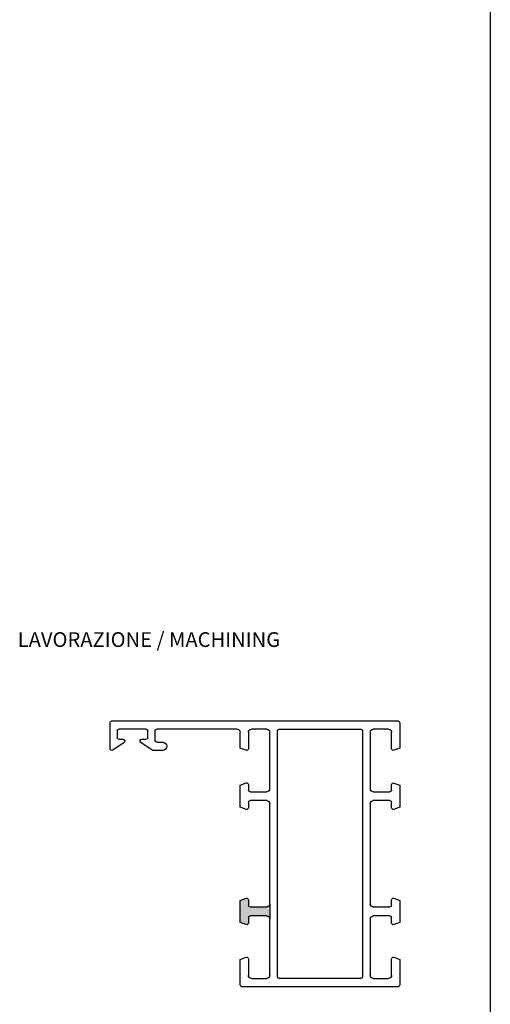
# Model space of a CAD drawing. Units: millimetres. Extents: x 4361 to 5252, y 1451 to 2045.
# Drawn here: x 5172 to 5252, y 1581 to 1748 of the extents above; entities that cross this region are included whole.
import ezdxf

# ---------------------------------------------------------------- set-up
doc = ezdxf.new("R2010")
doc.units = ezdxf.units.MM
doc.styles.get("Standard").update_dxf_attribs({"font": 'arial.ttf'})

# ---------------------------------------------------------------- blocks, each defined once
blk = doc.blocks.new('A$C50700035')
for p, q in [((-4, 44.7), (-4, 40.4)), ((44.7, 45), (-3.7, 45)), ((-2.1, 43.6), (0.5, 43.6)), ((16.4, 43.6), (2.6, 43.6)), ((16.4, 43.6), (16.4, 43.6)), ((18.5, 43.6), (21.1, 43.6)), ((23.5, 43.6), (37.1, 43.6)), ((38.9, 43.6), (43.5, 43.6)), ((45, 40.3), (45, 44.7)), ((-2.6, 40.3), (-2.6, 43.1)), ((1, 43.1), (1, 33.5)), ((2.3, 43.3), (2.3, 1.7)), ((16.7, 1.7), (16.7, 43.3)), ((18, 33.5), (18, 43.1)), ((21.6, 43.1), (21.6, 40.3)), ((23, 40.4), (23, 43.1)), ((37.4, 43.3), (37.4, 41.7)), ((38.6, 42.2), (38.6, 43.3)), ((39.6, 41.9), (38.9, 41.9)), ((43.5, 41.9), (42.8, 41.9)), ((43.8, 43.3), (43.8, 42.2)), ((-4, 40.4), (-3.01, 40.02)), ((22.01, 40.02), (23, 40.4)), ((37.1, 41.4), (36.1, 41.4)), ((37.87, 40.05), (39.77, 41.35)), ((42.63, 41.35), (44.53, 40.05)), ((36.1, 40), (37.7, 40)), ((-3.01, 34.48), (-4, 34.1)), ((-4, 34.1), (-4, 30.39)), ((-2.6, 33.3), (-2.6, 34.2)), ((21.6, 34.21), (21.6, 33.3)), ((23, 34.11), (22.01, 34.49)), ((23, 30.4), (23, 34.11)), ((0.5, 33), (-2.3, 33)), ((21.3, 33), (18.5, 33)), ((-4, 30.39), (-3.01, 30.01)), ((-2.6, 30.29), (-2.6, 31.2)), ((-2.3, 31.5), (0.5, 31.5)), ((1, 31), (1, 14)), ((18, 14), (18, 31)), ((18.5, 31.5), (21.3, 31.5)), ((21.6, 31.2), (21.6, 30.3)), ((22.01, 30.02), (23, 30.4)), ((-3.01, 14.98), (-4, 14.6)), ((-4, 14.6), (-4, 10.89)), ((-2.6, 13.8), (-2.6, 14.7)), ((0.5, 13.5), (-2.3, 13.5)), ((21.3, 13.5), (18.5, 13.5)), ((21.6, 14.71), (21.6, 13.8)), ((23, 14.61), (22.01, 14.99)), ((23, 10.9), (23, 14.61)), ((-2.6, 10.79), (-2.6, 11.7)), ((-2.3, 12), (0.5, 12)), ((18.5, 12), (21.3, 12)), ((21.6, 11.7), (21.6, 10.8)), ((-4, 10.89), (-3.01, 10.51)), ((1, 11.5), (1, 1.9)), ((18, 1.9), (18, 11.5)), ((22.01, 10.52), (23, 10.9)), ((-3.01, 4.98), (-4, 4.6)), ((-4, 4.6), (-4, 0.3)), ((-2.95, 5), (-2.9, 5)), ((-2.6, 1.9), (-2.6, 4.7)), ((21.6, 4.7), (21.6, 1.9)), ((23, 4.6), (22.01, 4.98)), ((23, 0.3), (23, 4.6)), ((0.5, 1.4), (-2.1, 1.4)), ((2.6, 1.4), (16.4, 1.4)), ((21.1, 1.4), (18.5, 1.4)), ((-3.7, 0), (22.7, 0))]:
    blk.add_line(p, q)
blk.add_lwpolyline([(21.96, 40), (21.9, 40)])
for centre, radius, start, end in [((-3.7, 44.7), 0.3, 90, 180), ((-2.1, 43.1), 0.5, 90, 180), ((0.5, 43.1), 0.5, 0, 90), ((2.6, 43.3), 0.3, 90, 180), ((16.4, 43.3), 0.3, 0, 90), ((18.5, 43.1), 0.5, 90, 180), ((21.1, 43.1), 0.5, 0, 90), ((23.5, 43.1), 0.5, 90, 180), ((37.1, 43.3), 0.3, 0, 90), ((38.9, 43.3), 0.3, 90, 180), ((43.5, 43.3), 0.3, 0, 90), ((44.7, 44.7), 0.3, 0, 90), ((37.1, 41.7), 0.3, 270, 360), ((38.9, 42.2), 0.3, 180, 270), ((39.6, 41.6), 0.3, 304.3296, 89.9493), ((42.8, 41.6), 0.3, 90, 180), ((43.5, 42.2), 0.3, 270, 360), ((-2.9, 40.3), 0.3, 249.049, 0.0039), ((21.9, 40.3), 0.3, 179.9963, 290.9508), ((36.1, 40.7), 0.7, 90, 270), ((37.7, 40.3), 0.299, 269.9126, 304.2929), ((42.8, 41.6), 0.301, 180.0343, 235.654), ((44.7, 40.3), 0.3, 235.679, 0.0594), ((-2.9, 34.2), 0.3, 359.9963, 110.9508), ((0.5, 33.5), 0.5, 270, 360), ((18.5, 33.5), 0.5, 180, 270), ((21.9, 34.21), 0.3, 69.0492, 180.0037), ((-2.3, 33.3), 0.3, 180, 270), ((21.3, 33.3), 0.3, 270, 360), ((-2.9, 30.29), 0.3, 249.0492, 0.0037), ((-2.3, 31.2), 0.3, 90, 180), ((0.5, 31), 0.5, 0, 90), ((18.5, 31), 0.5, 90, 180), ((21.3, 31.2), 0.3, 0, 90), ((21.9, 30.3), 0.3, 179.9963, 290.9508), ((-2.9, 14.7), 0.3, 359.9963, 110.9508), ((21.9, 14.71), 0.3, 69.0492, 180.0037), ((-2.3, 13.8), 0.3, 180, 270), ((0.5, 14), 0.5, 270, 360), ((18.5, 14), 0.5, 180, 270), ((21.3, 13.8), 0.3, 270, 360), ((-2.3, 11.7), 0.3, 90, 180), ((0.5, 11.5), 0.5, 0, 90), ((18.5, 11.5), 0.5, 90, 180), ((21.3, 11.7), 0.3, 0, 90), ((-2.9, 10.79), 0.3, 249.0492, 0.0037), ((21.9, 10.8), 0.3, 179.9963, 290.9508), ((-2.9, 4.7), 0.3, 359.9963, 110.9508), ((21.9, 4.7), 0.3, 69.049, 180.0039), ((-2.1, 1.9), 0.5, 180, 270), ((0.5, 1.9), 0.5, 270, 0), ((2.6, 1.7), 0.3, 180, 270), ((16.4, 1.7), 0.3, 270, 360), ((18.5, 1.9), 0.5, 180, 270), ((21.1, 1.9), 0.5, 270, 360), ((-3.7, 0.3), 0.3, 180, 270), ((22.7, 0.3), 0.3, 270, 360)]:
    blk.add_arc(centre, radius, start, end)
blk = doc.blocks.new('lav')
h = blk.add_hatch(color=256)
h.dxf.hatch_style = 1
h.paths.add_polyline_path([(5001.58, 1293.15), (5001.58, 1293.15, 0.414214), (5001.88, 1292.85), (5004.68, 1292.85, 0.414214), (5005.18, 1293.35), (5005.18, 1290.85, 0.414214), (5004.68, 1291.35), (5001.88, 1291.35, 0.414214), (5001.58, 1291.05), (5001.58, 1290.15, -0.52576), (5001.17, 1289.87), (5000.18, 1290.25), (5000.18, 1293.96), (5001.17, 1294.34, -0.525831), (5001.58, 1294.06)])
blk.add_line((5005.18, 1293.35), (5005.18, 1290.85))
at = {"linetype": 'Continuous', "xscale": -1, "rotation": 2.350311945065187e-08}
blk.add_blockref('A$C50700035', (5023.18, 1279.35), dxfattribs=at)

msp = doc.modelspace()

# ---------------------------------------------------------------- linework, layer by layer
msp.add_line((5251.51, 2045.15), (5251.51, 1451.15))

# ---------------------------------------------------------------- block references
msp.add_blockref('lav', (209.04, 305.1))

# ---------------------------------------------------------------- texts
at = {"insert": (5171.61, 1644.47), "char_height": 2.5, "attachment_point": 1}
msp.add_mtext_dynamic_manual_height_columns('LAVORAZIONE / MACHINING', width=62.5035, gutter_width=1, heights=[0], dxfattribs=at)

doc.saveas('drawing.dxf')
